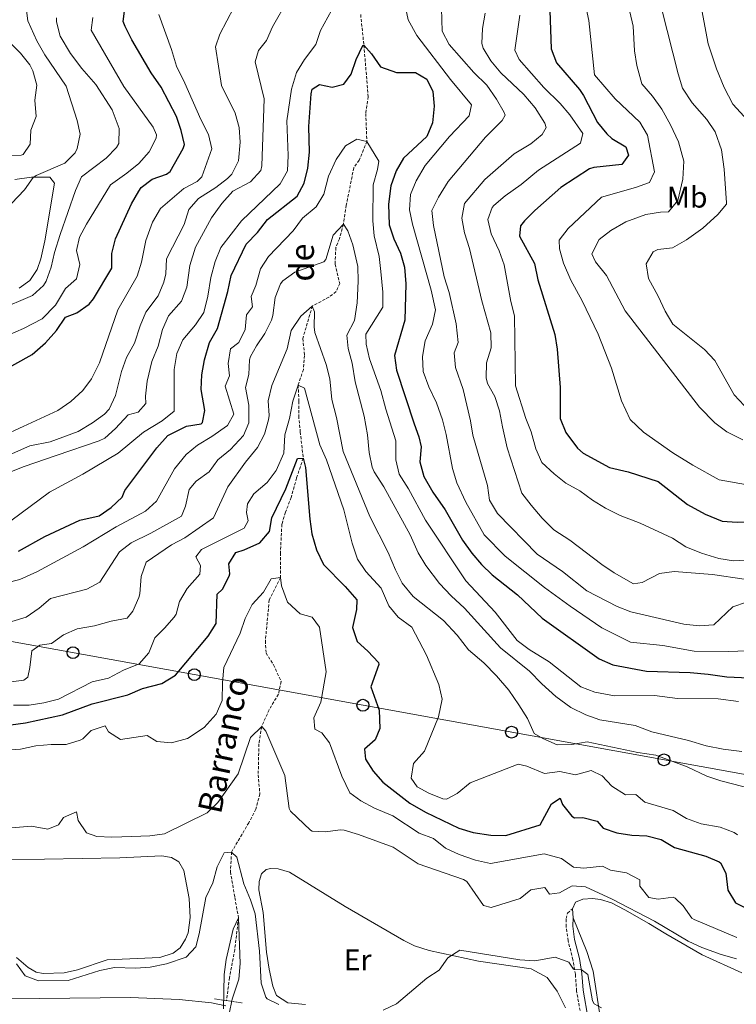
# Model space of a CAD drawing. Units: metres. Extents: x 627291 to 631801, y 4715326 to 4718379.
# Drawn here: x 629538 to 629780, y 4716504 to 4716835 of the extents above; entities that cross this region are included whole.
import ezdxf
from ezdxf.enums import TextEntityAlignment as Align

# ---------------------------------------------------------------- set-up
doc = ezdxf.new("R2010")
doc.units = ezdxf.units.M
doc.header["$MEASUREMENT"] = 0
doc.linetypes.add('TRAZOS', pattern=[0.75, 0.5, -0.25])
doc.linetypes.add('TRAZOSX2', pattern=[1.5, 1, -0.5])
for name, color, linetype, lineweight in [('Carátula', 7, 'Continuous', 5), ('Level 11', 142, 'TRAZOSX2', 13), ('Level 21', 1, 'TRAZOS', 0), ('Level 33', 19, 'Continuous', 30), ('Level 36', 92, 'Continuous', 0), ('Level 37', 92, 'Continuous', 0), ('Level 4', 36, 'Continuous', 30), ('Level 43', 142, 'Continuous', 0), ('Level 5', 36, 'Continuous', 0), ('Level 54', 13, 'Continuous', 0)]:
    doc.layers.add(name, color=color, linetype=linetype, lineweight=lineweight)
doc.styles.add('Arial', font='ARIAL.TTF', dxfattribs={"height": 0.2})

# ---------------------------------------------------------------- blocks, each defined once
blk = doc.blocks.new('5PTT')
at = {"layer": 'Carátula', "color": 250, "linetype": 'Continuous', "lineweight": 25}
blk.add_circle((0, 0.01, 0), 2, dxfattribs=at)

msp = doc.modelspace()

# ---------------------------------------------------------------- linework, layer by layer
at = {"layer": 'Level 11', "color": 142, "linetype": 'TRAZOSX2', "lineweight": 13}
msp.add_polyline3d([(629653.3, 4716837.07, 526.72), (629654.38, 4716826.8, 525.01), (629655.83, 4716809.44, 522.9), (629655.02, 4716803.78, 521.97), (629655.37, 4716794.41, 520.01), (629652.81, 4716788.08, 519.18), (629650.98, 4716785.48, 518.77), (629648.44, 4716772.9, 516.65), (629647.47, 4716766.51, 515.01), (629646.14, 4716761.6, 514.73), (629644.94, 4716758.68, 514.41), (629644.69, 4716753.08, 513.68), (629646.25, 4716746.6, 512.76), (629645.04, 4716743.82, 512.21), (629642.61, 4716741.98, 511.47), (629637, 4716738.96, 510.01), (629633.81, 4716728.06, 508.45), (629634.41, 4716722.37, 507.67), (629634, 4716717.62, 506.33), (629632.24, 4716712.36, 505.01), (629632.5, 4716706.92, 503.95), (629632.43, 4716701.99, 503.26), (629632.98, 4716696.63, 502.62), (629633.96, 4716687.77, 500.01), (629631.7, 4716681.08, 499.09), (629629.92, 4716674.58, 498.45), (629627.97, 4716669.55, 497.8), (629626.75, 4716665.52, 497.57), (629626.3, 4716655.92, 495.83), (629626.32, 4716647.56, 495.01), (629622.49, 4716640.04, 494.18), (629621.22, 4716626.3, 493.03), (629621.43, 4716622.19, 492.34), (629623.95, 4716618.18, 492.02), (629626.54, 4716612.59, 491.98), (629625.61, 4716608.31, 491.84), (629622.48, 4716603.11, 491.56), (629619.97, 4716597.44, 490.01), (629619.03, 4716591.58, 489), (629618.81, 4716581.2, 488.54), (629619.35, 4716574.74, 488.45), (629617.99, 4716569.61, 487.85), (629615.63, 4716565.05, 487.53), (629609.83, 4716555.2, 485.01), (629609.45, 4716548.54, 483.91), (629610.94, 4716539.84, 482.94), (629612.17, 4716533.05, 480.01), (629610.89, 4716522.33, 479.41), (629609.12, 4716512.92, 479.09), (629608.14, 4716505.19, 478.94)], dxfattribs=at)
at = {"layer": 'Level 21', "color": 1, "linetype": 'TRAZOS', "lineweight": 0}
for p, q in [((629604.11, 4716505.75, 481.34), (629608.14, 4716505.19, 481.32)), ((629608.14, 4716505.19, 481.32), (629613.43, 4716504.45, 481.3))]:
    msp.add_line(p, q, dxfattribs=at)
at = {"layer": 'Level 21', "color": 19, "linetype": 'Continuous', "lineweight": 13}
msp.add_polyline3d([(629607.92, 4716503.45, 481.79), (629603.06, 4716504.43, 481.83), (629592.21, 4716505.61, 482.01), (629575.79, 4716506.2, 482.01), (629524.74, 4716505.64, 483), (629503.56, 4716505.37, 483.11), (629445.96, 4716505.26, 484.22), (629389.77, 4716504.72, 485.97), (629356.34, 4716504.05, 487.02), (629327.97, 4716504.07, 487.72), (629318.51, 4716504.34, 488.07), (629300.24, 4716506.84, 488.71), (629293.11, 4716508.55, 489.06), (629267.78, 4716515.17, 489.53), (629244.51, 4716521.85, 490.52), (629176.95, 4716540.29, 492.79), (629134.17, 4716552.61, 494.13), (629129.07, 4716554.62, 494.19), (629122.1, 4716558.09, 494.31), (629029.67, 4716609.15, 496.7), (629006.19, 4716620.79, 497.22), (628894.17, 4716668.19, 499.12)], dxfattribs=at)
at = {"layer": 'Level 21', "color": 19, "linetype": 'TRAZOSX2', "lineweight": 0}
msp.add_polyline3d([(629689.41, 4716484.16, 480.87), (629691.32, 4716486.02, 480.75), (629694.24, 4716487.49, 480.58), (629696.32, 4716488.19, 480.64), (629699.34, 4716488.36, 480.81), (629716.11, 4716487.54, 480.87), (629720.91, 4716488.22, 480.93), (629725.43, 4716489.79, 481.16), (629727.15, 4716491.98, 481.57), (629727.73, 4716494.98, 482.04), (629727.66, 4716498.86, 482.62), (629726, 4716508.46, 483.96), (629725.6, 4716514.04, 485.01), (629724.76, 4716518.92, 485.65), (629723.13, 4716525.34, 487.16), (629722.49, 4716530.07, 488.21), (629722.48, 4716532.8, 488.56), (629722.97, 4716534.63, 488.86), (629724.59, 4716536.05, 488.99)], dxfattribs=at)
at = {"layer": 'Level 21', "color": 19, "linetype": 'Continuous', "lineweight": 0}
msp.add_polyline3d([(629691.93, 4716483.55, 480.8), (629692.61, 4716484.21, 480.75), (629696.74, 4716486.01, 480.64), (629699.35, 4716486.15, 480.81), (629716.21, 4716485.33, 480.87), (629721.43, 4716486.07, 480.93), (629726.76, 4716487.92, 481.16), (629729.21, 4716491.04, 481.57), (629729.94, 4716494.79, 482.04), (629729.86, 4716499.07, 482.62), (629728.19, 4716508.73, 483.96), (629727.79, 4716514.31, 485.01), (629726.92, 4716519.38, 485.65), (629725.3, 4716525.76, 487.16), (629724.69, 4716530.22, 488.21), (629724.82, 4716533.06, 488.8)], dxfattribs=at)
at = {"layer": 'Level 33', "color": 19, "linetype": 'Continuous', "lineweight": 0, "ltscale": 0.5}
msp.add_polyline3d([(628721.75, 4716754.58, 526.34), (628754.28, 4716760.25, 523.35), (628790.48, 4716755.66, 518.5), (628930.99, 4716732.09, 507.6), (629186.1, 4716700.17, 532.48), (629372.34, 4716655.6, 529.58), (629597.29, 4716614.9, 498.02), (630080.23, 4716527.3, 511.75), (630224.3, 4716509.6, 502.48), (630544.96, 4716478.62, 527.95), (630884.93, 4716344.74, 516.39), (631155.03, 4716310.41, 485.53), (631221.78, 4716317.9, 491.57), (631298, 4716287.33, 505.5)], dxfattribs=at)
at = {"layer": 'Level 36', "color": 92, "linetype": 'Continuous', "lineweight": 0}
msp.add_line((629724.82, 4716533.06, 488.8), (629724.59, 4716536.05, 488.99), dxfattribs=at)
for points in [[(629536.85, 4716781.56, 566.1), (629542.43, 4716782.41, 565.17), (629548.63, 4716782.33, 564.64), (629550.2, 4716780.3, 564.41), (629546.99, 4716760.96, 562.72), (629545.64, 4716754.89, 561.73), (629544.33, 4716751.28, 561.55), (629541.89, 4716747.62, 561.55), (629538.35, 4716744.99, 561.67)], [(629531.98, 4716552.65, 486.51), (629546.87, 4716552.84, 486.62), (629572.23, 4716553.25, 487.61), (629586.4, 4716553.91, 487.67), (629589.66, 4716553.4, 487.32), (629592.07, 4716551.95, 486.97), (629593.72, 4716549.03, 486.62), (629595.5, 4716539.51, 486.22), (629595.87, 4716533.18, 485.87), (629595.18, 4716527.98, 485.81), (629594.36, 4716525.87, 485.98), (629592.47, 4716522.97, 486.16), (629590.22, 4716521.18, 486.22), (629585.66, 4716519.71, 486.33), (629567.99, 4716518.92, 486.45), (629557.94, 4716515.5, 486.33), (629553.44, 4716514.56, 486.33), (629546.43, 4716514.36, 486.1), (629544.03, 4716514.8, 486.04), (629541.39, 4716516.32, 485.69), (629537.38, 4716519.65, 485.28)], [(629634.67, 4716503.86, 485.98), (629628.8, 4716504.43, 485.92), (629624.95, 4716506.86, 485.92), (629623.7, 4716510.09, 485.92), (629622.44, 4716515.73, 485.92), (629621.6, 4716521.5, 485.98), (629620.43, 4716534.88, 486.91), (629619.06, 4716542.47, 487.61), (629619.16, 4716545.23, 487.79), (629619.86, 4716547.89, 487.79), (629621.52, 4716549.34, 487.79), (629623.08, 4716549.66, 487.85), (629625.47, 4716549.52, 487.85), (629629.33, 4716548.39, 487.67), (629648.08, 4716536.89, 486.74), (629667.87, 4716525.38, 485.81), (629671.37, 4716523.65, 485.52), (629676.36, 4716522.06, 485.22), (629692.92, 4716518.5, 484.29), (629710.72, 4716515.83, 484.23), (629716.07, 4716513.02, 484), (629719.47, 4716508.38, 483.42), (629722.22, 4716502.71, 483.18)], [(629724.59, 4716536.05, 488.99), (629725.64, 4716538.27, 489.11), (629728.12, 4716539.36, 489.17), (629731.32, 4716539.56, 489.22), (629734.09, 4716539.27, 489.4), (629737.8, 4716538.11, 489.4), (629742.29, 4716535.8, 489.4), (629750.28, 4716531.13, 488.93), (629756.01, 4716527.65, 488.99), (629768.26, 4716520.59, 488.23), (629781.58, 4716514.51, 487.65)], [(629734.14, 4716498.31, 484.5), (629731.61, 4716515.05, 486.54), (629729.47, 4716521.69, 487.36), (629724.82, 4716533.06, 488.8)]]:
    msp.add_polyline3d(points, dxfattribs=at)
at = {"layer": 'Level 4', "color": 36, "linetype": 'Continuous', "lineweight": 30}
for points in [[(629526.06, 4716713.52, 550.01), (629542.74, 4716722.61, 550.01), (629547.23, 4716726.54, 550.01), (629550.85, 4716730.73, 550.01), (629553.91, 4716735.27, 550.01), (629557.74, 4716736.64, 550.01), (629561.85, 4716739.6, 550.01), (629563.37, 4716741.43, 550.01), (629569.55, 4716751.7, 550.01), (629569.52, 4716756.7, 550.01), (629570.76, 4716761.63, 550.01), (629576.16, 4716773.33, 550.01), (629578.57, 4716777.69, 550.01), (629579.44, 4716778.87, 550.01), (629583.12, 4716781.63, 550.01), (629587.91, 4716783.35, 550.01), (629589.11, 4716784.31, 550.01), (629593.57, 4716792.06, 550.01), (629593.99, 4716793.33, 550.01), (629592.88, 4716798.08, 550.01), (629591.28, 4716802.81, 550.01), (629586.13, 4716812.63, 550.01), (629582.78, 4716817.47, 550.01), (629576.23, 4716828.56, 550.01), (629574, 4716833.06, 550.01), (629573.35, 4716834.7, 550.01), (629573.8, 4716838.28, 550.01)], [(629716.96, 4716838.42, 550.01), (629717.46, 4716825.57, 550.01), (629719.21, 4716820.86, 550.01), (629726.95, 4716811.84, 550.01), (629728.33, 4716809.8, 550.01), (629733.02, 4716800.75, 550.01), (629736.19, 4716796.89, 550.01), (629737.84, 4716795.35, 550.01), (629742.53, 4716792.62, 550.01), (629743.45, 4716789.77, 550.01), (629741.2, 4716786.64, 550.01), (629731.79, 4716785.64, 550.01), (629730.39, 4716785.14, 550.01), (629720.69, 4716778.86, 550.01), (629711.97, 4716771.16, 550.01), (629708.49, 4716767.62, 550.01), (629707.14, 4716765.96, 550.01), (629706.72, 4716762.5, 550.01), (629711.77, 4716753.29, 550.01), (629712.98, 4716747.76, 550.01), (629718.66, 4716729.36, 550.01), (629719.4, 4716724.41, 550.01), (629720.47, 4716711.56, 550.01), (629720.45, 4716701.08, 550.01), (629722.35, 4716696.45, 550.01), (629726.31, 4716691.14, 550.01), (629728.24, 4716689.5, 550.01), (629737.03, 4716684.68, 550.01), (629743.4, 4716683.18, 550.01), (629753.42, 4716679.87, 550.01), (629763.38, 4716672.18, 550.01), (629769.24, 4716668.92, 550.01), (629775.01, 4716666.58, 550.01)], [(629538.12, 4716656.51, 525.01), (629546.95, 4716661.42, 525.01), (629558.72, 4716666.89, 525.01), (629565.24, 4716668.38, 525.01), (629569.28, 4716671.2, 525.01), (629572.94, 4716674.63, 525.01), (629573.93, 4716676.84, 525.01), (629584.68, 4716691.28, 525.01), (629588.34, 4716695.35, 525.01), (629594.68, 4716698.52, 525.01), (629599.6, 4716699.37, 525.01), (629600.06, 4716699.81, 525.01), (629600.82, 4716703.83, 525.01), (629599.59, 4716710.87, 525.01), (629599.77, 4716715.87, 525.01), (629600.72, 4716720.83, 525.01), (629602.41, 4716726.68, 525.01), (629605.1, 4716731.42, 525.01), (629608.54, 4716743.86, 525.01), (629609.64, 4716749.24, 525.01), (629614.73, 4716759.85, 525.01), (629618.56, 4716763.69, 525.01), (629621.93, 4716768.15, 525.01), (629631.88, 4716775.95, 525.01), (629634.28, 4716780.34, 525.01), (629635.5, 4716785.42, 525.01), (629636.11, 4716790.8, 525.01), (629635.8, 4716799.36, 525.01), (629636.63, 4716810.41, 525.01), (629637.01, 4716811.97, 525.01), (629639.41, 4716813.56, 525.01), (629643.71, 4716812.68, 525.01), (629647.58, 4716813.7, 525.01), (629650.11, 4716817, 525.01), (629651.73, 4716821.95, 525.01), (629654.08, 4716826.71, 525.01), (629654.38, 4716826.8, 525.01), (629656.94, 4716823.87, 525.01), (629659.95, 4716819.51, 525.01), (629665.34, 4716817.54, 525.01), (629671.73, 4716817.61, 525.01), (629675.59, 4716815.34, 525.01), (629677.56, 4716811.24, 525.01), (629678.01, 4716806.26, 525.01), (629677.51, 4716800.68, 525.01), (629675.53, 4716796.09, 525.01), (629667.75, 4716788.8, 525.01), (629665.25, 4716784.47, 525.01), (629663.42, 4716779.49, 525.01), (629662.65, 4716773.22, 525.01), (629662.9, 4716766.33, 525.01), (629664.42, 4716761.56, 525.01), (629666.72, 4716756.82, 525.01), (629668.09, 4716752.01, 525.01), (629668.45, 4716746.46, 525.01), (629668.17, 4716734.23, 525.01), (629664.65, 4716722.37, 525.01), (629665.39, 4716717.43, 525.01), (629671.33, 4716699.3, 525.01), (629672.86, 4716694.95, 525.01), (629673.61, 4716691.54, 525.01)], [(629673.61, 4716691.54, 525.01), (629673.27, 4716686.55, 525.01), (629674.51, 4716681.57, 525.01), (629677.59, 4716676.32, 525.01), (629681.76, 4716670.36, 525.01), (629687.61, 4716660.19, 525.01), (629690.72, 4716655.85, 525.01), (629693.98, 4716651.93, 525.01), (629697.62, 4716648.5, 525.01), (629706.15, 4716641.76, 525.01), (629714.43, 4716633.88, 525.01), (629733.65, 4716620.18, 525.01), (629738.24, 4716618.21, 525.01), (629749.53, 4716616.11, 525.01), (629764.2, 4716615.59, 525.01), (629770.32, 4716615.09, 525.01), (629776.55, 4716614.15, 525.01), (629788.8, 4716613.59, 525.01)], [(629535.53, 4716598.03, 500.01), (629540.49, 4716598.68, 500.01), (629552.88, 4716601.37, 500.01), (629562.92, 4716605.11, 500.01), (629574.88, 4716608.06, 500.01), (629579.89, 4716610.19, 500.01), (629586.38, 4716611.94, 500.01), (629590.9, 4716614.73, 500.01), (629601.99, 4716627.87, 500.01), (629604.62, 4716632.16, 500.01), (629604.95, 4716642, 500.01), (629606.77, 4716643.65, 500.01), (629609.07, 4716648.11, 500.01), (629609.3, 4716648.87, 500.01), (629608.96, 4716652.25, 500.01), (629611.29, 4716656.04, 500.01), (629614.04, 4716656.88, 500.01), (629619.37, 4716659.28, 500.01), (629622.58, 4716663.12, 500.01), (629623.37, 4716667.72, 500.01), (629628.08, 4716677.46, 500.01), (629631.98, 4716687.71, 500.01), (629633.96, 4716687.77, 500.01), (629634.74, 4716684.62, 500.01), (629636.14, 4716667.28, 500.01), (629636.83, 4716662.33, 500.01), (629638.4, 4716656.88, 500.01), (629640.73, 4716652, 500.01), (629648.09, 4716644.55, 500.01), (629651.98, 4716640.04, 500.01), (629651.88, 4716636.8, 500.01), (629650.5, 4716630.75, 500.01), (629652.16, 4716626.05, 500.01), (629655.73, 4716622.85, 500.01), (629659.27, 4716619.03, 500.01), (629659.4, 4716618.27, 500.01), (629656.71, 4716610.76, 500.01), (629659.48, 4716602.97, 500.01), (629659.75, 4716596.83, 500.01), (629658.15, 4716592.98, 500.01), (629654.63, 4716589.77, 500.01), (629654.94, 4716586.43, 500.01), (629657.46, 4716582.42, 500.01), (629660.81, 4716578.71, 500.01), (629669.86, 4716571.64, 500.01), (629675.09, 4716568.59, 500.01), (629686.39, 4716563.24, 500.01), (629691.16, 4716561.76, 500.01), (629697.11, 4716560.9, 500.01), (629702.22, 4716560.74, 500.01), (629713.69, 4716564.32, 500.01), (629717.49, 4716571.42, 500.01), (629720.48, 4716573.3, 500.01), (629721.21, 4716571.18, 500.01), (629724.37, 4716567.24, 500.01)], [(629775.01, 4716666.58, 550.01), (629780.01, 4716666.22, 550.01), (629793.33, 4716666.73, 550.01), (629800.01, 4716667.46, 550.01), (629813.07, 4716667.5, 550.01), (629819.67, 4716668.81, 550.01), (629824.63, 4716669.43, 550.01), (629831.24, 4716669.7, 550.01), (629851.28, 4716670.06, 550.01), (629859.38, 4716669.1, 550.01), (629872.25, 4716666.97, 550.01), (629883.43, 4716663.7, 550.01), (629897.76, 4716658.07, 550.01), (629904.31, 4716655.01, 550.01), (629917.03, 4716650.67, 550.01), (629929.77, 4716644.71, 550.01), (629942.72, 4716639.24, 550.01), (629947.66, 4716638.48, 550.01), (629969.76, 4716636.4, 550.01), (629983.36, 4716636.7, 550.01), (629984.07, 4716636.65, 550.01)], [(629724.37, 4716567.24, 500.01), (629725.29, 4716566.75, 500.01), (629728.04, 4716566.79, 500.01), (629732.91, 4716565.63, 500.01), (629734.94, 4716563.25, 500.01), (629739.56, 4716561.62, 500.01), (629744.64, 4716560.89, 500.01), (629749.65, 4716560.63, 500.01), (629754.5, 4716559.42, 500.01), (629758.96, 4716556.71, 500.01), (629769.46, 4716553.86, 500.01), (629774.03, 4716551.88, 500.01), (629774.46, 4716551.54, 500.01), (629776.24, 4716548.07, 500.01), (629776.91, 4716542.35, 500.01), (629779.54, 4716538.09, 500.01), (629792.12, 4716531.7, 500.01)]]:
    msp.add_polyline3d(points, dxfattribs=at)
at = {"layer": 'Level 5', "color": 36, "linetype": 'Continuous', "lineweight": 0}
for points in [[(629529.29, 4716662.24, 530.01), (629548.51, 4716676.35, 530.01), (629559.78, 4716682.39, 530.01), (629571.61, 4716689.51, 530.01), (629580.17, 4716696.53, 530.01), (629586.51, 4716700.29, 530.01), (629590.45, 4716703.56, 530.01), (629590.46, 4716717.66, 530.01), (629591.39, 4716723, 530.01), (629593.4, 4716727.58, 530.01), (629597.7, 4716732.6, 530.01), (629600.48, 4716736.76, 530.01), (629601.83, 4716742.25, 530.01), (629602.82, 4716748.61, 530.01), (629604.32, 4716753.99, 530.01), (629606.18, 4716758.64, 530.01), (629613.17, 4716767.61, 530.01), (629626.17, 4716780.1, 530.01), (629628.61, 4716784.47, 530.01), (629628.85, 4716789.63, 530.01), (629628.43, 4716801.3, 530.01), (629630.03, 4716811.94, 530.01), (629631.68, 4716817.55, 530.01), (629634.38, 4716821.97, 530.01), (629638.22, 4716826.96, 530.01), (629639.82, 4716831.7, 530.01), (629648.43, 4716847.58, 530.01)], [(629727.22, 4716848.6, 555.01), (629730.11, 4716835.07, 555.01), (629732.06, 4716816.8, 555.01), (629738.93, 4716808.7, 555.01), (629747.34, 4716800.83, 555.01), (629749.85, 4716796.5, 555.01), (629752.2, 4716784.12, 555.01), (629750.55, 4716780.52, 555.01), (629745.83, 4716778.87, 555.01), (629734.36, 4716775.59, 555.01), (629723.15, 4716765.11, 555.01), (629720.12, 4716761.11, 555.01), (629720.25, 4716758.2, 555.01), (629721.61, 4716753.38, 555.01), (629724.05, 4716747.7, 555.01), (629727.9, 4716740.7, 555.01), (629733.3, 4716729.56, 555.01), (629737.78, 4716718.08, 555.01), (629741.11, 4716707.12, 555.01), (629744.03, 4716700.81, 555.01), (629748.56, 4716696.47, 555.01), (629758.35, 4716689.53, 555.01), (629765.11, 4716685.37, 555.01), (629773.97, 4716680.53, 555.01), (629784.75, 4716678.6, 555.01)], [(629766.8, 4716845.86, 570.01), (629770.29, 4716827.24, 570.01), (629773.06, 4716818.82, 570.01), (629775.71, 4716812.51, 570.01), (629778.59, 4716806.92, 570.01), (629787.41, 4716797.31, 570.01)], [(629527.96, 4716680.2, 535.01), (629540.02, 4716684.97, 535.01), (629550.78, 4716688.67, 535.01), (629565.26, 4716693.56, 535.01), (629567.19, 4716694.51, 535.01), (629570.75, 4716697.79, 535.01), (629574.96, 4716702.39, 535.01), (629578.36, 4716703.24, 535.01), (629580.93, 4716706.14, 535.01), (629580.8, 4716708.68, 535.01), (629581.43, 4716713.64, 535.01), (629582.94, 4716720.31, 535.01), (629585.12, 4716725.47, 535.01), (629586.61, 4716731.09, 535.01), (629588.64, 4716735.66, 535.01), (629592.95, 4716740.61, 535.01), (629594.72, 4716745.3, 535.01), (629595.76, 4716752.57, 535.01), (629597.72, 4716758.8, 535.01), (629603.03, 4716768.62, 535.01), (629606.59, 4716773.52, 535.01), (629610.29, 4716777.68, 535.01), (629616.15, 4716780.76, 535.01), (629619.64, 4716784.59, 535.01), (629620.07, 4716786.18, 535.01), (629620.83, 4716808.71, 535.01), (629617.83, 4716821.2, 535.01), (629618.92, 4716825.03, 535.01), (629621.64, 4716828.33, 535.01), (629623.56, 4716832.96, 535.01), (629628.88, 4716842.26, 535.01)], [(629531.27, 4716768.86, 565.01), (629540.12, 4716778.11, 565.01), (629543.07, 4716782.25, 565.01), (629544.04, 4716782.94, 565.01), (629553.66, 4716787.04, 565.01), (629557.13, 4716790.56, 565.01), (629557.86, 4716791.95, 565.01), (629558.89, 4716796.78, 565.01), (629557.9, 4716801.44, 565.01), (629554.19, 4716813.01, 565.01), (629546.91, 4716823.52, 565.01), (629544.25, 4716828.2, 565.01), (629541.27, 4716834.94, 565.01), (629540.45, 4716841.2, 565.01)], [(629680.43, 4716843.11, 535.01), (629680.78, 4716831.51, 535.01), (629683.05, 4716827.06, 535.01), (629691.38, 4716817.6, 535.01), (629695.82, 4716813.35, 535.01), (629699.08, 4716808.6, 535.01), (629701.64, 4716804.16, 535.01), (629701.92, 4716803.17, 535.01), (629700.91, 4716801.4, 535.01), (629695.29, 4716795.87, 535.01), (629682.77, 4716780.88, 535.01), (629679.53, 4716775.62, 535.01), (629677.26, 4716771.1, 535.01), (629677.87, 4716766.14, 535.01), (629681.38, 4716748.82, 535.01), (629683.1, 4716743.57, 535.01), (629685.43, 4716732.97, 535.01), (629686.13, 4716726.71, 535.01), (629684.73, 4716723.19, 535.01), (629685.25, 4716718.32, 535.01), (629687.8, 4716710.86, 535.01), (629690.28, 4716700.38, 535.01), (629691.05, 4716695.5, 535.01), (629695.97, 4716678.54, 535.01), (629696.67, 4716673.59, 535.01), (629699.4, 4716669.13, 535.01), (629712.75, 4716655.47, 535.01), (629721.25, 4716649.67, 535.01), (629729.43, 4716643.09, 535.01), (629739.63, 4716637.81, 535.01), (629744.3, 4716636.01, 535.01), (629762.12, 4716631.85, 535.01), (629767.27, 4716631.3, 535.01), (629772.24, 4716631.69, 535.01), (629778.61, 4716637.78, 535.01), (629783.23, 4716639.33, 535.01)], [(629535.06, 4716688.88, 540.01), (629541.95, 4716691.93, 540.01), (629548.75, 4716693.28, 540.01), (629558.15, 4716696.78, 540.01), (629563.02, 4716699.68, 540.01), (629567.07, 4716702.59, 540.01), (629568.65, 4716704.31, 540.01), (629570.78, 4716708.85, 540.01), (629572.76, 4716716.92, 540.01), (629574.42, 4716721.64, 540.01), (629577.12, 4716726.44, 540.01), (629579, 4716732.36, 540.01), (629580.94, 4716736.96, 540.01), (629585.14, 4716742.39, 540.01), (629586.98, 4716747.05, 540.01), (629587.67, 4716749.82, 540.01), (629587.87, 4716754.85, 540.01), (629593.82, 4716766.44, 540.01), (629595.4, 4716771.47, 540.01), (629598.7, 4716775.22, 540.01), (629604.52, 4716778.93, 540.01), (629608.47, 4716781.91, 540.01), (629609.88, 4716783.31, 540.01), (629612.12, 4716787.82, 540.01), (629612.67, 4716794.08, 540.01), (629612.34, 4716799.12, 540.01), (629611.03, 4716803.94, 540.01), (629606.49, 4716813.17, 540.01), (629604.45, 4716826.21, 540.01), (629605.88, 4716830.53, 540.01), (629610.6, 4716839.45, 540.01)], [(629668.25, 4716840.18, 530.01), (629669.32, 4716835.31, 530.01), (629672.23, 4716830.05, 530.01), (629683.53, 4716815.24, 530.01), (629690.66, 4716806.75, 530.01), (629689.85, 4716802.96, 530.01), (629683.15, 4716796.06, 530.01), (629675.06, 4716786.31, 530.01), (629672.01, 4716781.17, 530.01), (629670.07, 4716776.53, 530.01), (629669.72, 4716771.37, 530.01)], [(629695.21, 4716837.56, 540.01), (629694.31, 4716832.34, 540.01), (629694.13, 4716827.33, 540.01), (629694.5, 4716825.79, 540.01), (629697.11, 4716821.53, 540.01), (629700.54, 4716817.46, 540.01), (629708.2, 4716810.13, 540.01), (629712.02, 4716805.64, 540.01), (629715.35, 4716800.53, 540.01), (629715.77, 4716799.09, 540.01), (629714.42, 4716796.76, 540.01), (629710.59, 4716793.54, 540.01), (629705, 4716790.17, 540.01), (629695.11, 4716781.62, 540.01), (629688.27, 4716773.49, 540.01), (629687.35, 4716768.58, 540.01), (629688.2, 4716763.66, 540.01), (629689.97, 4716758.34, 540.01), (629694.14, 4716740.71, 540.01), (629697.16, 4716729.96, 540.01), (629697.23, 4716724.96, 540.01), (629695.66, 4716719.85, 540.01), (629695.53, 4716714.83, 540.01), (629695.98, 4716712.91, 540.01), (629698.52, 4716708.51, 540.01), (629700, 4716703.73, 540.01), (629701, 4716698.31, 540.01), (629702.57, 4716691.27, 540.01), (629707.57, 4716676, 540.01), (629710.66, 4716671.94, 540.01), (629714.36, 4716667.54, 540.01), (629718.28, 4716663.62, 540.01), (629723.77, 4716660.17, 540.01), (629734.48, 4716651.94, 540.01), (629738.61, 4716649.13, 540.01), (629745.17, 4716645.44, 540.01), (629748.07, 4716645.96, 540.01), (629753.87, 4716648.95, 540.01), (629758.85, 4716649.65, 540.01), (629771.75, 4716648.63, 540.01), (629782.37, 4716647.05, 540.01)], [(629743.89, 4716838.02, 560.01), (629745.02, 4716833.15, 560.01), (629745.54, 4716824.91, 560.01), (629746.3, 4716819.97, 560.01), (629747.99, 4716813.82, 560.01), (629751.54, 4716809.6, 560.01), (629754.64, 4716805.2, 560.01), (629757.59, 4716799.93, 560.01), (629760.28, 4716794.25, 560.01), (629762.07, 4716787.77, 560.01), (629761.71, 4716781.68, 560.01), (629760.12, 4716774.54, 560.01), (629756.9, 4716770.68, 560.01), (629754.23, 4716770.55, 560.01), (629749.3, 4716769.75, 560.01), (629742.57, 4716767.37, 560.01), (629737.54, 4716764.43, 560.01), (629733.61, 4716761.38, 560.01), (629731.1, 4716756.55, 560.01), (629732.37, 4716753.89, 560.01), (629736.1, 4716749.24, 560.01), (629742.34, 4716737.31, 560.01), (629767.4, 4716704.96, 560.01), (629772.57, 4716699.65, 560.01), (629776.61, 4716696.69, 560.01), (629781.92, 4716693.89, 560.01)], [(629754.68, 4716838.81, 565.01), (629760.18, 4716817.11, 565.01), (629761.7, 4716812.35, 565.01), (629764.96, 4716807.43, 565.01), (629769.85, 4716801.75, 565.01), (629772.65, 4716797.61, 565.01), (629774.8, 4716791.55, 565.01), (629775.67, 4716785.08, 565.01), (629776.46, 4716773.73, 565.01), (629776.42, 4716773.28, 565.01), (629773.59, 4716769.82, 565.01), (629768.46, 4716765.24, 565.01), (629762.98, 4716761.25, 565.01), (629758.3, 4716758.59, 565.01), (629753.37, 4716757.96, 565.01), (629751.77, 4716757.25, 565.01), (629749.46, 4716753.16, 565.01), (629750.26, 4716748.21, 565.01)], [(629531.09, 4716737.61, 560.01), (629542.79, 4716742.54, 560.01), (629546.52, 4716745.9, 560.01), (629547.39, 4716747.39, 560.01), (629549.09, 4716752.09, 560.01), (629550.17, 4716756.99, 560.01), (629552.11, 4716763.07, 560.01), (629557.3, 4716777.85, 560.01), (629559.26, 4716782.5, 560.01), (629567.56, 4716788.79, 560.01), (629571.08, 4716792.34, 560.01), (629571.88, 4716793.67, 560.01), (629572.01, 4716798.69, 560.01), (629569.58, 4716804.98, 560.01), (629564.13, 4716813.59, 560.01), (629559.41, 4716818.98, 560.01), (629555.55, 4716823.99, 560.01), (629552.15, 4716829.77, 560.01), (629550.92, 4716834.66, 560.01), (629550.85, 4716836.02, 560.01)], [(629534.64, 4716729.13, 555.01), (629539.79, 4716731.42, 555.01), (629546.06, 4716734.68, 555.01), (629550.54, 4716739.25, 555.01), (629553.9, 4716744.9, 555.01), (629557.65, 4716748.17, 555.01), (629558.76, 4716752.93, 555.01), (629557.61, 4716757.63, 555.01), (629558.6, 4716762.18, 555.01), (629560.99, 4716766.58, 555.01), (629569.05, 4716779.83, 555.01), (629574.62, 4716783.7, 555.01), (629578.58, 4716786.94, 555.01), (629582.08, 4716790.85, 555.01), (629584.48, 4716795.45, 555.01), (629584.56, 4716796.65, 555.01), (629583.44, 4716799.21, 555.01), (629573.56, 4716812.9, 555.01), (629562.51, 4716831.84, 555.01), (629563.07, 4716836.1, 555.01)], [(629535.32, 4716696.42, 545.01), (629551.39, 4716703.77, 545.01), (629555.67, 4716706.82, 545.01), (629559.73, 4716710.5, 545.01), (629562.72, 4716714.51, 545.01), (629565.35, 4716719.84, 545.01), (629571.59, 4716737.74, 545.01), (629578.08, 4716749.01, 545.01), (629579.52, 4716753.8, 545.01), (629580.97, 4716761.05, 545.01), (629583.2, 4716767.21, 545.01), (629585.94, 4716771.86, 545.01), (629593.72, 4716778.58, 545.01), (629598.23, 4716780.92, 545.01), (629599.85, 4716782.42, 545.01), (629603.22, 4716791.89, 545.01), (629602.11, 4716796.75, 545.01), (629599.49, 4716801.72, 545.01), (629594.14, 4716814.04, 545.01), (629591.34, 4716819.67, 545.01), (629589.62, 4716825.32, 545.01), (629585.32, 4716837.16, 545.01)], [(629706.85, 4716836.85, 545.01), (629705.19, 4716825.14, 545.01)], [(629534.01, 4716789.65, 570.01), (629539.04, 4716789.74, 570.01), (629539.64, 4716790.03, 570.01), (629541.97, 4716793.48, 570.01), (629542.2, 4716798.13, 570.01), (629544, 4716802.82, 570.01), (629543.58, 4716808.24, 570.01), (629544.24, 4716813.33, 570.01), (629542.96, 4716818.13, 570.01), (629541.86, 4716820.16, 570.01), (629538.8, 4716824.12, 570.01), (629530.37, 4716832.39, 570.01)], [(629705.19, 4716825.14, 545.01), (629706.64, 4716821.91, 545.01), (629714.94, 4716812.49, 545.01), (629720.43, 4716807.11, 545.01), (629723.75, 4716803.38, 545.01), (629728.11, 4716797, 545.01), (629727.33, 4716793.77, 545.01), (629713.22, 4716784.66, 545.01), (629707.33, 4716779.84, 545.01), (629701.91, 4716776.1, 545.01), (629698.18, 4716772.86, 545.01), (629697.54, 4716772.09, 545.01), (629696.06, 4716768.13, 545.01), (629697.19, 4716763.27, 545.01), (629699.97, 4716757.52, 545.01), (629701.64, 4716752.81, 545.01), (629703.88, 4716740.52, 545.01), (629705.11, 4716735.66, 545.01), (629705.38, 4716712.08, 545.01), (629708.85, 4716701.14, 545.01), (629710.72, 4716696.64, 545.01), (629712.24, 4716690.89, 545.01), (629714.33, 4716686.34, 545.01), (629718.43, 4716682.49, 545.01), (629722.35, 4716679.39, 545.01), (629727.05, 4716676.75, 545.01), (629731.34, 4716673.63, 545.01), (629735.78, 4716670.92, 545.01), (629740.69, 4716668.45, 545.01), (629747.39, 4716665.84, 545.01), (629758.28, 4716660.85, 545.01), (629762.74, 4716657.94, 545.01), (629768.1, 4716655.78, 545.01), (629773.9, 4716653.95, 545.01), (629778.85, 4716653.17, 545.01), (629784.67, 4716653.54, 545.01)], [(629533.75, 4716645.67, 520.01), (629538.58, 4716646.95, 520.01), (629544.27, 4716649.49, 520.01), (629559.89, 4716657.91, 520.01), (629571.02, 4716664.64, 520.01), (629580.84, 4716669.9, 520.01), (629584.56, 4716673.27, 520.01), (629590.67, 4716684.2, 520.01), (629594.5, 4716689, 520.01), (629598.34, 4716692.2, 520.01), (629603.23, 4716695.12, 520.01), (629608.48, 4716698.77, 520.01), (629610.55, 4716702.55, 520.01), (629607.73, 4716712, 520.01), (629609.08, 4716715.44, 520.01), (629608.69, 4716719.59, 520.01), (629609.42, 4716724.53, 520.01), (629612.26, 4716726.7, 520.01), (629614.4, 4716731.11, 520.01), (629614.88, 4716736.04, 520.01), (629616.9, 4716738.72, 520.01), (629616.45, 4716742.21, 520.01), (629618.01, 4716745.84, 520.01), (629619.55, 4716751.45, 520.01), (629622.31, 4716755.62, 520.01), (629630.54, 4716764.24, 520.01), (629633.72, 4716768.54, 520.01), (629638.26, 4716772.36, 520.01), (629640.9, 4716776.61, 520.01), (629642.43, 4716782.7, 520.01), (629645.09, 4716788.31, 520.01), (629648.14, 4716792.91, 520.01), (629651.97, 4716795.1, 520.01), (629655.37, 4716794.41, 520.01), (629659.36, 4716787.74, 520.01), (629658.93, 4716784.9, 520.01), (629657.49, 4716779.77, 520.01), (629657.38, 4716767.63, 520.01), (629657.89, 4716762.66, 520.01), (629659.47, 4716755.6, 520.01), (629660.08, 4716750.64, 520.01), (629660.74, 4716743.63, 520.01), (629660.76, 4716738.63, 520.01), (629655.03, 4716729.53, 520.01), (629655.15, 4716726.11, 520.01)], [(629669.72, 4716771.37, 530.01), (629670.79, 4716766.48, 530.01), (629677.04, 4716744.3, 530.01), (629678.44, 4716737.73, 530.01), (629677.52, 4716732.84, 530.01), (629675.01, 4716727.31, 530.01), (629674.07, 4716721.97, 530.01), (629674.29, 4716716.98, 530.01), (629676.25, 4716711.76, 530.01), (629678.82, 4716706.36, 530.01), (629680.83, 4716700.65, 530.01), (629682.12, 4716695.7, 530.01), (629684.2, 4716684.26, 530.01), (629685.69, 4716679.49, 530.01), (629688.74, 4716672.96, 530.01), (629694.86, 4716661.94, 530.01), (629701.97, 4716654.81, 530.01), (629715.2, 4716644.29, 530.01), (629723.8, 4716637.94, 530.01), (629734.48, 4716630.64, 530.01), (629744.19, 4716625.84, 530.01), (629755.06, 4716624.68, 530.01), (629765.53, 4716622.81, 530.01), (629777.04, 4716622.65, 530.01), (629793.14, 4716623.22, 530.01)], [(629535.84, 4716632.8, 515.01), (629540.63, 4716634.24, 515.01), (629545.08, 4716637.23, 515.01), (629548.89, 4716640.56, 515.01), (629561.06, 4716643.65, 515.01), (629565.49, 4716646.05, 515.01), (629572.09, 4716656.2, 515.01), (629576.03, 4716659.29, 515.01), (629582.66, 4716662.57, 515.01), (629592.99, 4716668.28, 515.01), (629594.3, 4716671.64, 515.01), (629595.58, 4716677.25, 515.01), (629597.93, 4716680.04, 515.01), (629602.3, 4716683.12, 515.01), (629605.16, 4716687.23, 515.01), (629609.47, 4716690.73, 515.01), (629613.85, 4716695.39, 515.01), (629615.59, 4716699.72, 515.01), (629615.69, 4716705.61, 515.01), (629614.53, 4716711.59, 515.01), (629615.61, 4716715.9, 515.01), (629615.85, 4716720.92, 515.01), (629616.15, 4716721.98, 515.01), (629618.19, 4716725.54, 515.01), (629621.04, 4716729.74, 515.01), (629623.22, 4716734.24, 515.01), (629623.74, 4716735.74, 515.01), (629624.5, 4716741.82, 515.01), (629626.34, 4716746.44, 515.01), (629627.1, 4716747.48, 515.01), (629631.17, 4716750.39, 515.01), (629640.92, 4716753.87, 515.01), (629641.56, 4716754.68, 515.01), (629644.05, 4716762.81, 515.01), (629647.47, 4716766.51, 515.01), (629649.03, 4716764.31, 515.01), (629650.7, 4716759.59, 515.01), (629652.3, 4716752.34, 515.01), (629652.48, 4716747.34, 515.01), (629652.07, 4716740.09, 515.01), (629651.2, 4716734.15, 515.01), (629648.63, 4716729.15, 515.01), (629649.1, 4716724.63, 515.01), (629650.38, 4716719.8, 515.01), (629651.47, 4716713.49, 515.01), (629654.43, 4716701.87, 515.01), (629655.63, 4716695.64, 515.01), (629656.19, 4716689.65, 515.01), (629657.22, 4716684.75, 515.01), (629657.87, 4716683.2, 515.01), (629661.07, 4716678.1, 515.01), (629669.95, 4716661.94, 515.01), (629672.68, 4716655.94, 515.01), (629675.18, 4716651.61, 515.01), (629679.86, 4716645.6, 515.01), (629683.71, 4716641.47, 515.01), (629688.26, 4716637.27, 515.01), (629700.33, 4716623.98, 515.01), (629710.19, 4716616.07, 515.01), (629714.26, 4716611.83, 515.01), (629719, 4716607.59, 515.01), (629724.01, 4716603.88, 515.01), (629729.05, 4716601.34, 515.01), (629733.78, 4716599.69, 515.01), (629745.77, 4716597.8, 515.01), (629751.31, 4716595.71, 515.01), (629763.68, 4716592.73, 515.01), (629769.59, 4716590.97, 515.01), (629775.38, 4716589.77, 515.01), (629781.61, 4716589.02, 515.01)], [(629750.26, 4716748.21, 565.01), (629753.5, 4716742.27, 565.01), (629755.81, 4716737.23, 565.01), (629758.43, 4716732.93, 565.01), (629769.1, 4716724.32, 565.01), (629772.5, 4716720.65, 565.01), (629779.01, 4716709.09, 565.01), (629782.45, 4716705.46, 565.01)], [(629578.94, 4716642.16, 510.01), (629579.34, 4716647.98, 510.01), (629581.12, 4716652.73, 510.01), (629589.59, 4716658.61, 510.01), (629594.12, 4716660.92, 510.01), (629603.8, 4716667.68, 510.01), (629608.61, 4716678.16, 510.01), (629614.56, 4716686.45, 510.01), (629618.61, 4716691.4, 510.01), (629620.97, 4716695.8, 510.01), (629622.31, 4716700.73, 510.01), (629622.5, 4716702.09, 510.01), (629622.2, 4716707.08, 510.01), (629623.38, 4716712.28, 510.01), (629628.6, 4716724.54, 510.01), (629629.95, 4716730.7, 510.01), (629633.15, 4716735.6, 510.01), (629637, 4716738.96, 510.01), (629637.73, 4716736.99, 510.01), (629637.6, 4716731.94, 510.01), (629637.9, 4716730.12, 510.01), (629641.63, 4716719.28, 510.01), (629642.93, 4716714.45, 510.01), (629643.56, 4716707.54, 510.01), (629645.12, 4716701.5, 510.01), (629647.39, 4716690.02, 510.01), (629656.4, 4716668.09, 510.01), (629662.56, 4716656.07, 510.01), (629665, 4716650.15, 510.01), (629667.25, 4716645.69, 510.01), (629671.02, 4716641.17, 510.01), (629681.21, 4716633.14, 510.01), (629685.73, 4716628.2, 510.01), (629689.63, 4716623.26, 510.01), (629694.73, 4716618.92, 510.01), (629699.06, 4716614.46, 510.01), (629703.18, 4716609.66, 510.01), (629706.59, 4716604.79, 510.01), (629709.49, 4716600.19, 510.01), (629711.74, 4716595.11, 510.01), (629714.67, 4716593.39, 510.01), (629719.44, 4716591.29, 510.01), (629724.44, 4716591.35, 510.01), (629729.51, 4716592.26, 510.01), (629746.66, 4716588.71, 510.01), (629752.63, 4716587.8, 510.01), (629763.24, 4716583.93, 510.01), (629769.8, 4716580.77, 510.01), (629774.55, 4716579.2, 510.01), (629799.4, 4716572.78, 510.01)], [(629655.15, 4716726.11, 520.01), (629656.3, 4716721.25, 520.01), (629660.11, 4716710.58, 520.01), (629661.76, 4716704.25, 520.01), (629665.12, 4716693.6, 520.01), (629665.14, 4716687.24, 520.01), (629666.21, 4716682.35, 520.01), (629669.43, 4716677.48, 520.01), (629675.07, 4716666.93, 520.01), (629688.67, 4716646.53, 520.01), (629698.54, 4716635.94, 520.01), (629706.04, 4716626.38, 520.01), (629710.04, 4716623.38, 520.01), (629716.74, 4716619.22, 520.01), (629727.45, 4716610.8, 520.01), (629732.1, 4716608.97, 520.01), (629738.76, 4716607.82, 520.01), (629752.17, 4716607.88, 520.01), (629759.95, 4716606.9, 520.01), (629773.63, 4716606.73, 520.01), (629780.56, 4716605.84, 520.01)], [(629536.4, 4716604.64, 505.01), (629541.72, 4716604.68, 505.01), (629546.67, 4716605.4, 505.01), (629551.6, 4716606.69, 505.01), (629562.87, 4716612.45, 505.01), (629568.36, 4716613.75, 505.01), (629573.44, 4716616.43, 505.01), (629578.67, 4716618.5, 505.01), (629581.94, 4716622.27, 505.01), (629583.95, 4716627.28, 505.01), (629587.28, 4716630.5, 505.01), (629590.53, 4716634.3, 505.01), (629591.15, 4716635.23, 505.01), (629592.3, 4716639.55, 505.01), (629594.84, 4716643.85, 505.01), (629599.11, 4716648.7, 505.01), (629599.4, 4716651.61, 505.01), (629597.85, 4716654.6, 505.01), (629599.66, 4716657.02, 505.01), (629614.04, 4716664.18, 505.01), (629615.4, 4716666.73, 505.01), (629614.81, 4716669.45, 505.01), (629615.17, 4716672.43, 505.01), (629617.29, 4716675.81, 505.01), (629621.87, 4716679.63, 505.01), (629624.88, 4716683.6, 505.01), (629627.48, 4716689.47, 505.01), (629627.78, 4716695.6, 505.01), (629629.39, 4716701.18, 505.01), (629630.48, 4716707.01, 505.01), (629632.24, 4716712.36, 505.01), (629634.35, 4716711.33, 505.01), (629639.6, 4716692.28, 505.01), (629641.84, 4716687.16, 505.01), (629647.6, 4716670.4, 505.01), (629650.45, 4716659.16, 505.01), (629652.22, 4716653.77, 505.01), (629655.06, 4716649.66, 505.01), (629660.2, 4716644, 505.01), (629662.79, 4716638.11, 505.01), (629665.89, 4716634.2, 505.01), (629670.5, 4716630.87, 505.01), (629675.46, 4716621.49, 505.01), (629679.61, 4716611.62, 505.01), (629680.68, 4716606.69, 505.01), (629679.48, 4716600.71, 505.01), (629674.76, 4716589.15, 505.01), (629671.1, 4716585.05, 505.01), (629670.34, 4716580.1, 505.01), (629672.32, 4716577.16, 505.01), (629676.25, 4716575.02, 505.01), (629681, 4716573.08, 505.01), (629682.16, 4716573.01, 505.01), (629685.74, 4716574.86, 505.01), (629690.21, 4716578.46, 505.01), (629706.37, 4716584.76, 505.01), (629709.22, 4716584.1, 505.01), (629715.17, 4716581.62, 505.01), (629720.39, 4716582.32, 505.01), (629725.66, 4716581.14, 505.01), (629730.9, 4716582.65, 505.01), (629734.6, 4716580.83, 505.01), (629737.86, 4716577.35, 505.01), (629742.49, 4716574.44, 505.01), (629745.95, 4716574.53, 505.01), (629748.97, 4716572.03, 505.01), (629758.53, 4716569.19, 505.01), (629763.02, 4716566.5, 505.01), (629767.98, 4716564.7, 505.01), (629774.36, 4716563.61, 505.01), (629779.05, 4716561.81, 505.01)], [(629604.7, 4716601.6, 495.01), (629606.71, 4716606.2, 495.01), (629606.75, 4716612.29, 495.01), (629607.17, 4716617.28, 495.01), (629612.77, 4716628.86, 495.01), (629614.38, 4716633.81, 495.01), (629616.71, 4716638.51, 495.01), (629620.54, 4716642.62, 495.01), (629623.13, 4716647.21, 495.01), (629626.32, 4716647.56, 495.01), (629626.66, 4716644.77, 495.01), (629628.65, 4716639.28, 495.01), (629632.9, 4716635.33, 495.01), (629636.92, 4716634.25, 495.01), (629639.44, 4716630.9, 495.01), (629641.68, 4716615.89, 495.01), (629639.84, 4716605.68, 495.01), (629637.53, 4716600.35, 495.01), (629637.81, 4716596.53, 495.01), (629640.21, 4716595.28, 495.01), (629642.76, 4716592, 495.01), (629646.97, 4716580.7, 495.01), (629649.7, 4716575.15, 495.01), (629653.31, 4716572.44, 495.01), (629657.94, 4716569.97, 495.01), (629664.12, 4716567.42, 495.01), (629673.04, 4716561.51, 495.01), (629677.77, 4716559.74, 495.01), (629681.9, 4716556.53, 495.01), (629686.43, 4716554.41, 495.01), (629691.91, 4716552.45, 495.01), (629697.04, 4716551.33, 495.01), (629715.03, 4716554.55, 495.01), (629720.94, 4716552.98, 495.01), (629724.91, 4716550.1, 495.01), (629728.48, 4716549.78, 495.01), (629734.69, 4716550.46, 495.01), (629737.43, 4716549.07, 495.01), (629742.85, 4716548.15, 495.01), (629747.3, 4716545.83, 495.01), (629747.33, 4716543.66, 495.01), (629750.33, 4716539.92, 495.01), (629753.5, 4716539.3, 495.01), (629758.51, 4716539.99, 495.01), (629759.23, 4716539.71, 495.01), (629761.84, 4716537.1, 495.01), (629764.78, 4716532.99, 495.01), (629765.55, 4716532.45, 495.01), (629779.91, 4716526.41, 495.01)], [(629533.99, 4716612.3, 510.01), (629539.91, 4716613.02, 510.01), (629541.18, 4716614.1, 510.01), (629541.9, 4716617.35, 510.01), (629542.56, 4716622.95, 510.01), (629545.32, 4716624.83, 510.01), (629549.25, 4716625.36, 510.01), (629553.25, 4716628.33, 510.01), (629557.84, 4716630.34, 510.01), (629563.65, 4716631.33, 510.01), (629569.29, 4716632.9, 510.01), (629574.69, 4716633.9, 510.01), (629576.56, 4716636.32, 510.01), (629578.58, 4716640.91, 510.01), (629578.94, 4716642.16, 510.01)], [(629533.79, 4716589.49, 495.01), (629538.78, 4716589.81, 495.01), (629543.88, 4716590.89, 495.01), (629549.1, 4716591.37, 495.01), (629554.1, 4716591.41, 495.01), (629558.88, 4716592.83, 495.01), (629559.77, 4716593.29, 495.01), (629562.6, 4716596.09, 495.01), (629567.32, 4716597.63, 495.01), (629568.42, 4716595.62, 495.01), (629572.46, 4716593.04, 495.01), (629581.46, 4716594.42, 495.01), (629584.65, 4716592.4, 495.01), (629589.65, 4716591.97, 495.01), (629595.04, 4716593.44, 495.01), (629600.61, 4716597.16, 495.01), (629604.7, 4716601.6, 495.01)], [(629515.53, 4716561.64, 490.01), (629542.48, 4716563.86, 490.01), (629548.02, 4716562.85, 490.01), (629551.6, 4716564.3, 490.01), (629553.26, 4716566.79, 490.01), (629557.61, 4716568.73, 490.01), (629558.17, 4716565.83, 490.01), (629560.97, 4716561.7, 490.01), (629564.5, 4716560.48, 490.01), (629569.49, 4716560.24, 490.01), (629576.26, 4716560.41, 490.01), (629582.29, 4716560.7, 490.01), (629587.25, 4716561.35, 490.01), (629601.56, 4716568.41, 490.01), (629605.16, 4716571.88, 490.01), (629612.06, 4716581.57, 490.01), (629616.23, 4716593.78, 490.01), (629619.97, 4716597.44, 490.01), (629621.39, 4716595.88, 490.01), (629627.72, 4716580.96, 490.01), (629629.23, 4716569.84, 490.01), (629629.69, 4716568.9, 490.01), (629636.43, 4716562.55, 490.01), (629636.96, 4716562.27, 490.01), (629641.45, 4716561.97, 490.01), (629646.43, 4716562.63, 490.01), (629647.73, 4716562.54, 490.01), (629652.53, 4716561.14, 490.01), (629664.22, 4716556.86, 490.01), (629672.69, 4716551.26, 490.01), (629687.88, 4716545.99, 490.01), (629689.03, 4716545.31, 490.01), (629694.63, 4716537.22, 490.01), (629697.21, 4716536.56, 490.01), (629706.99, 4716539.54, 490.01), (629710.58, 4716542.5, 490.01), (629715.28, 4716543.3, 490.01), (629716.82, 4716540.97, 490.01), (629720.27, 4716541.42, 490.01), (629724.47, 4716543.77, 490.01), (629728.96, 4716543.5, 490.01), (629737.99, 4716539.29, 490.01), (629752.28, 4716531.96, 490.01), (629763.61, 4716525.25, 490.01), (629768.12, 4716523.08, 490.01), (629774.64, 4716520.67, 490.01), (629779.85, 4716519.27, 490.01)], [(629779.05, 4716561.81, 505.01), (629780.21, 4716560.94, 505.01)], [(629537.41, 4716517.55, 485.01), (629540.33, 4716513.52, 485.01), (629544.81, 4716511.81, 485.01), (629554.81, 4716511.93, 485.01), (629565.46, 4716515.35, 485.01), (629570.38, 4716516.29, 485.01), (629577.48, 4716516.11, 485.01), (629582.47, 4716516.46, 485.01), (629587.92, 4716517.52, 485.01), (629594.49, 4716519.82, 485.01), (629597.75, 4716523.25, 485.01), (629598.94, 4716527.68, 485.01), (629601.19, 4716539.85, 485.01), (629603.47, 4716544.81, 485.01), (629604.93, 4716550.17, 485.01), (629607.33, 4716554.91, 485.01), (629609.83, 4716555.2, 485.01), (629611.65, 4716553.43, 485.01), (629613.93, 4716544.49, 485.01), (629616.24, 4716539.12, 485.01), (629617.81, 4716534.37, 485.01), (629619.18, 4716521.87, 485.01), (629619.74, 4716511.07, 485.01), (629621.4, 4716506.37, 485.01), (629621.87, 4716505.84, 485.01), (629625.73, 4716503.91, 485.01)], [(629607.1, 4716502.47, 480.01), (629607.37, 4716513.99, 480.01), (629607.98, 4716519.07, 480.01), (629610.35, 4716529.27, 480.01), (629612.17, 4716533.05, 480.01), (629612.76, 4716517.68, 480.01), (629612.22, 4716512.42, 480.01), (629610.03, 4716505.73, 480.01), (629609.07, 4716500.72, 480.01)], [(629660.84, 4716501.96, 485.01), (629665.37, 4716504.09, 485.01), (629675.58, 4716512.69, 485.01), (629679.77, 4716515.44, 485.01), (629682.69, 4716519.6, 485.01), (629686.66, 4716522.12, 485.01), (629706.93, 4716518.96, 485.01), (629711.92, 4716518.59, 485.01), (629718.73, 4716519.83, 485.01), (629723.42, 4716518.1, 485.01), (629725, 4716515.73, 485.01), (629727.54, 4716515.7, 485.01), (629729.74, 4716513.96, 485.01), (629731.35, 4716505.11, 485.01), (629731.87, 4716504.1, 485.01), (629734.42, 4716502.81, 485.01)]]:
    msp.add_polyline3d(points, dxfattribs=at)
at = {"layer": 'Level 54', "color": 13, "linetype": 'Continuous', "lineweight": 0}
msp.add_polyline3d([(629524.74, 4716505.64, 483), (629575.79, 4716506.2, 482.01), (629592.21, 4716505.61, 482.01), (629603.06, 4716504.43, 481.83), (629607.92, 4716503.45, 481.79)], dxfattribs=at)

# ---------------------------------------------------------------- block references
at = {"layer": 'Level 33', "color": 19, "linetype": 'Continuous', "lineweight": 30, "xscale": 0.9999983015004541, "yscale": 0.9999983015004541}
for p in [(629556.44, 4716622.29, 508.18), (629597.29, 4716614.9, 498.02), (629654.06, 4716604.6, 498.71), (629704.1, 4716595.53, 509.22), (629755.42, 4716586.22, 509.85)]:
    msp.add_blockref('5PTT', p, dxfattribs=at)

# ---------------------------------------------------------------- texts
at = {"layer": 'Level 37', "color": 92, "linetype": 'Continuous', "lineweight": 0, "style": 'Arial'}
for s, p in [('Mb', (629763.24, 4716775.62, 560.43)), ('Er', (629652.29, 4716518.91, 486.28))]:
    msp.add_text(s, height=7, dxfattribs=at).set_placement(p, align=Align.MIDDLE_CENTER)
at = {"layer": 'Level 43', "color": 142, "linetype": 'Continuous', "lineweight": 0, "style": 'Arial'}
for s, height, rotation, p in [('de', 7.999, 90, (629640.05, 4716747.2, 513.21)), ('Barranco', 8, 78.1012, (629608.66, 4716567.17, 488.83))]:
    msp.add_text(s, height=height, rotation=rotation, dxfattribs=at).set_placement(p, align=Align.BOTTOM_LEFT)

doc.saveas('drawing.dxf')
